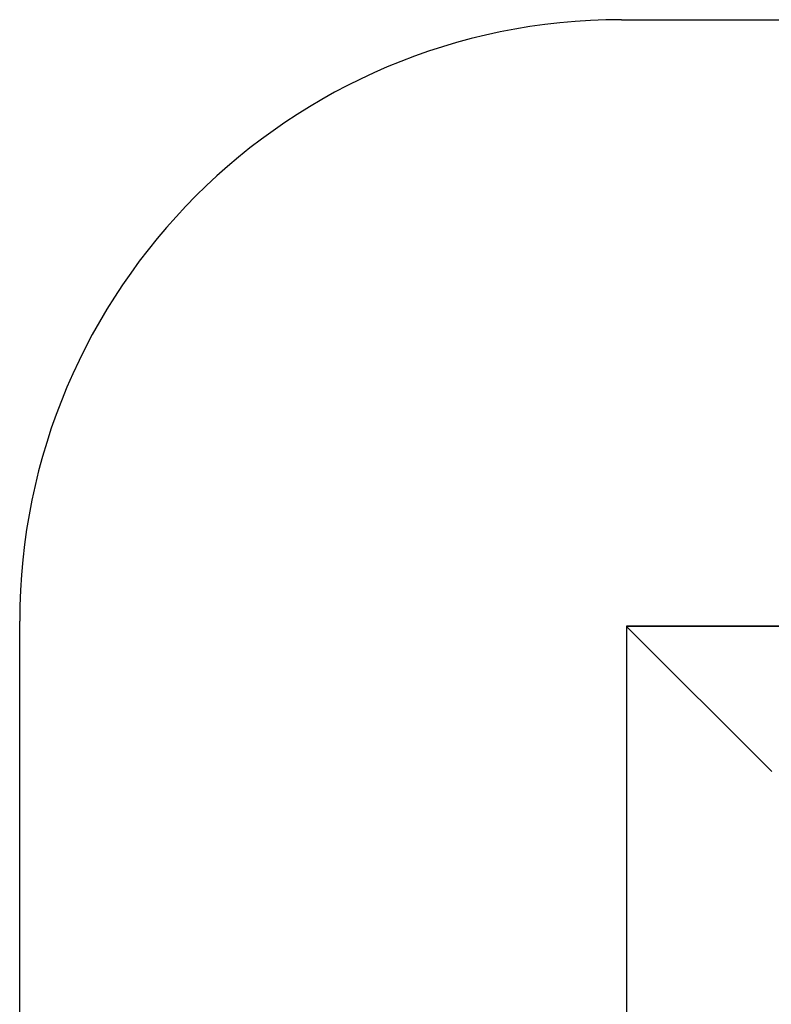
# Model space of a CAD drawing. Units: millimetres. Extents: x -1790 to 2210, y -2117 to 2414.
# Drawn here: x -1790 to -291, y 449 to 2414 of the extents above; entities that cross this region are included whole.
import ezdxf

# ---------------------------------------------------------------- set-up
doc = ezdxf.new("R2010")
doc.units = ezdxf.units.MM

# ---------------------------------------------------------------- blocks, each defined once
blk = doc.blocks.new('dwg')
at = {"color": 7, "linetype": 'Continuous'}
for p, q in [((-590, 2413.5), (1010, 2413.5)), ((-1790, -916.5), (-1790, 1213.5)), ((-580, 1203.5), (-580, -906.5)), ((1000, 1203.5), (-580, 1203.5)), ((-579.7, 1203.2), (-577.7, 1201.2)), ((-579.7, 1203.2), (-579.7, -906.2)), ((999.7, 1203.2), (-579.7, 1203.2)), ((-577.7, 1201.2), (-292, 915.5)), ((-292, 915.5), (-290, 913.5))]:
    blk.add_line(p, q, dxfattribs=at)
blk.add_arc((-590, 1213.5), 1200, 90, 180, dxfattribs=at)

msp = doc.modelspace()

# ---------------------------------------------------------------- block references
msp.add_blockref('dwg', (0, 0))

doc.saveas('drawing.dxf')
